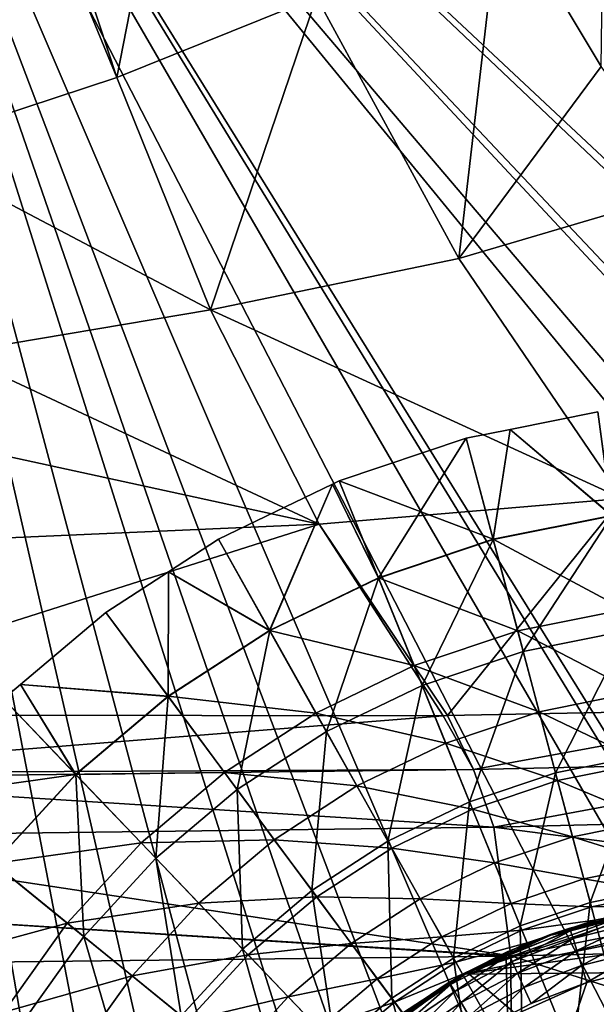
# Model space of a CAD drawing. Extents: x -148 to 31, y -81 to 83.
# Drawn here: x -1 to 7, y 7 to 20 of the extents above; entities that cross this region are included whole.
import ezdxf

# ---------------------------------------------------------------- set-up
doc = ezdxf.new("R2010")
doc.units = 0
for name, color, linetype in [('L10', 7, 'CONTINUOUS'), ('L3', 7, 'CONTINUOUS'), ('L4', 7, 'CONTINUOUS')]:
    doc.layers.add(name, color=color, linetype=linetype)

msp = doc.modelspace()

# ---------------------------------------------------------------- linework, layer by layer
at = {"layer": 'L10', "color": 7}
for points in [[(6.311287, 7.528327, 51.5), (7.55529, 7.860027, 51.5), (5.136603, 7.00137, 51.5)], [(5.136603, 7.00137, 51.5), (7.55529, 7.860027, 51.5), (16.52016, -2.705534, 51.5)], [(6.311287, 7.528327, 51.5), (7.484902, 7.846892, 53.9), (7.55529, 7.860027, 51.5)], [(6.311287, 7.528327, 51.5), (6.582854, 7.619296, 53.9), (7.484902, 7.846892, 53.9)], [(7.484902, 7.846892, 53.9), (6.582854, 7.619296, 53.9), (6.594624, 7.581952, 54.14721)], [(6.594624, 7.581952, 54.14721), (7.492257, 7.808434, 54.14721), (7.484902, 7.846892, 53.9)], [(6.594624, 7.581952, 54.14721), (6.628782, 7.473576, 54.37023), (7.492257, 7.808434, 54.14721)], [(7.513603, 7.696825, 54.37023), (7.492257, 7.808434, 54.14721), (6.628782, 7.473576, 54.37023)], [(6.315388, 7.517549, 53.9), (6.582854, 7.619296, 53.9), (6.311287, 7.528327, 51.5)], [(6.594624, 7.581952, 54.14721), (6.582854, 7.619296, 53.9), (6.315388, 7.517549, 53.9)], [(7.513603, 7.696825, 54.37023), (6.628782, 7.473576, 54.37023), (6.681986, 7.304776, 54.54721)], [(6.681986, 7.304776, 54.54721), (7.54685, 7.52299, 54.54721), (7.513603, 7.696825, 54.37023)], [(5.713327, 7.288517, 53.9), (6.311287, 7.528327, 51.5), (5.136603, 7.00137, 51.5)], [(6.315388, 7.517549, 53.9), (6.311287, 7.528327, 51.5), (5.713327, 7.288517, 53.9)], [(5.729354, 7.252793, 54.14721), (6.315388, 7.517549, 53.9), (5.713327, 7.288517, 53.9)], [(5.729354, 7.252793, 54.14721), (5.775863, 7.149115, 54.37023), (6.594624, 7.581952, 54.14721)], [(6.594624, 7.581952, 54.14721), (6.315388, 7.517549, 53.9), (5.729354, 7.252793, 54.14721)], [(5.775863, 7.149115, 54.37023), (6.628782, 7.473576, 54.37023), (6.594624, 7.581952, 54.14721)], [(5.775863, 7.149115, 54.37023), (5.848302, 6.987634, 54.54721), (6.628782, 7.473576, 54.37023)], [(6.681986, 7.304776, 54.54721), (6.628782, 7.473576, 54.37023), (5.848302, 6.987634, 54.54721)], [(6.681986, 7.304776, 54.54721), (6.749025, 7.092076, 54.66085), (7.54685, 7.52299, 54.54721)], [(6.749025, 7.092076, 54.66085), (7.588743, 7.303946, 54.66085), (7.54685, 7.52299, 54.54721)], [(4.908146, 6.825408, 54.14721), (4.966377, 6.727831, 54.37023), (5.729354, 7.252793, 54.14721)], [(4.908146, 6.825408, 54.14721), (5.729354, 7.252793, 54.14721), (5.141927, 6.991141, 53.9)], [(4.966377, 6.727831, 54.37023), (5.775863, 7.149115, 54.37023), (5.729354, 7.252793, 54.14721)], [(5.713327, 7.288517, 53.9), (5.136603, 7.00137, 51.5), (5.141927, 6.991141, 53.9)], [(5.729354, 7.252793, 54.14721), (5.713327, 7.288517, 53.9), (5.141927, 6.991141, 53.9)], [(6.681986, 7.304776, 54.54721), (5.848302, 6.987634, 54.54721), (5.939582, 6.784155, 54.66085)], [(5.939582, 6.784155, 54.66085), (6.749025, 7.092076, 54.66085), (6.681986, 7.304776, 54.54721)], [(6.749025, 7.092076, 54.66085), (6.823339, 6.856297, 54.7), (7.588743, 7.303946, 54.66085)], [(6.823339, 6.856297, 54.7), (7.635183, 7.061133, 54.7), (7.588743, 7.303946, 54.66085)], [(10.13546, 7.097242, 54.7), (9.302515, 7.182425, 54.7), (3.029958, -4.053607, 54.7)], [(3.029958, -4.053607, 54.7), (9.302515, 7.182425, 54.7), (8.465316, 7.170335, 54.7)], [(7.635183, 7.061133, 54.7), (3.029958, -4.053607, 54.7), (8.465316, 7.170335, 54.7)], [(11.74372, 6.640958, 54.7), (10.13546, 7.097242, 54.7), (3.029958, -4.053607, 54.7)], [(6.823339, 6.856297, 54.7), (3.029958, -4.053607, 54.7), (7.635183, 7.061133, 54.7)], [(4.966377, 6.727831, 54.37023), (5.057074, 6.57585, 54.54721), (5.775863, 7.149115, 54.37023)], [(5.057074, 6.57585, 54.54721), (5.848302, 6.987634, 54.54721), (5.775863, 7.149115, 54.37023)], [(5.939582, 6.784155, 54.66085), (6.040766, 6.558597, 54.7), (6.749025, 7.092076, 54.66085)], [(6.040766, 6.558597, 54.7), (6.823339, 6.856297, 54.7), (6.749025, 7.092076, 54.66085)], [(4.06166, 6.292805, 51.5), (4.888082, 6.859031, 53.9), (5.136603, 7.00137, 51.5)], [(5.136603, 7.00137, 51.5), (16.52016, -2.705534, 51.5), (4.06166, 6.292805, 51.5)], [(5.141927, 6.991141, 53.9), (5.136603, 7.00137, 51.5), (4.888082, 6.859031, 53.9)], [(4.888082, 6.859031, 53.9), (4.908146, 6.825408, 54.14721), (5.141927, 6.991141, 53.9)], [(5.057074, 6.57585, 54.54721), (5.171359, 6.384344, 54.66085), (5.848302, 6.987634, 54.54721)], [(5.939582, 6.784155, 54.66085), (5.848302, 6.987634, 54.54721), (5.171359, 6.384344, 54.66085)], [(6.823339, 6.856297, 54.7), (5.298044, 6.172058, 54.7), (3.029958, -4.053607, 54.7)], [(4.06166, 6.292805, 51.5), (4.118276, 6.336642, 53.9), (4.888082, 6.859031, 53.9)], [(4.888082, 6.859031, 53.9), (4.118276, 6.336642, 53.9), (4.142109, 6.305576, 54.14721)], [(4.142109, 6.305576, 54.14721), (4.908146, 6.825408, 54.14721), (4.888082, 6.859031, 53.9)], [(4.142109, 6.305576, 54.14721), (4.211274, 6.215419, 54.37023), (4.908146, 6.825408, 54.14721)], [(4.211274, 6.215419, 54.37023), (4.966377, 6.727831, 54.37023), (4.908146, 6.825408, 54.14721)], [(5.939582, 6.784155, 54.66085), (5.171359, 6.384344, 54.66085), (5.298044, 6.172058, 54.7)], [(6.040766, 6.558597, 54.7), (5.298044, 6.172058, 54.7), (6.823339, 6.856297, 54.7)], [(5.298044, 6.172058, 54.7), (6.040766, 6.558597, 54.7), (5.939582, 6.784155, 54.66085)], [(11.74372, 6.640958, 54.7), (3.029958, -4.053607, 54.7), (12.49729, 6.276029, 54.7)], [(4.211274, 6.215419, 54.37023), (4.319001, 6.074996, 54.54721), (4.966377, 6.727831, 54.37023)], [(4.319001, 6.074996, 54.54721), (5.057074, 6.57585, 54.54721), (4.966377, 6.727831, 54.37023)], [(4.319001, 6.074996, 54.54721), (4.454746, 5.898052, 54.66085), (5.057074, 6.57585, 54.54721)], [(4.454746, 5.898052, 54.66085), (5.171359, 6.384344, 54.66085), (5.057074, 6.57585, 54.54721)]]:
    msp.add_3dface(points, dxfattribs=at)
at = {"layer": 'L3', "color": 7}
for points in [[(5.744479, 14.61551, 66), (6.975887, 14.8628, 66), (7.173855, 13.40915, 64.94946)], [(5.744479, 14.61551, 66), (5.744479, 14.61551, 74), (6.975887, 14.8628, 66)], [(6.975887, 14.8628, 66), (5.744479, 14.61551, 74), (6.975887, 14.8628, 74)], [(6.975887, 14.8628, 74), (5.744479, 14.61551, 74), (7.174286, 13.40599, 75.54428)], [(5.507642, 13.07454, 64.94946), (5.129044, 14.49192, 66), (5.744479, 14.61551, 66)], [(5.129044, 14.49192, 66), (5.129044, 14.49192, 74), (5.744479, 14.61551, 66)], [(5.744479, 14.61551, 66), (5.129044, 14.49192, 74), (5.744479, 14.61551, 74)], [(5.744479, 14.61551, 74), (5.129044, 14.49192, 74), (5.508465, 13.07146, 75.54428)], [(5.507642, 13.07454, 64.94946), (5.744479, 14.61551, 66), (7.173855, 13.40915, 64.94946)], [(7.174286, 13.40599, 75.54428), (5.744479, 14.61551, 74), (5.508465, 13.07146, 75.54428)], [(3.343249, 13.89249, 66), (5.129044, 14.49192, 66), (5.507642, 13.07454, 64.94946)], [(3.343249, 13.89249, 66), (3.343249, 13.89249, 74), (5.129044, 14.49192, 66)], [(5.129044, 14.49192, 66), (3.343249, 13.89249, 74), (5.129044, 14.49192, 74)], [(5.129044, 14.49192, 74), (3.343249, 13.89249, 74), (3.897709, 12.53078, 75.54428)], [(5.508465, 13.07146, 75.54428), (5.129044, 14.49192, 74), (3.897709, 12.53078, 75.54428)], [(2.365855, 11.79527, 64.94946), (1.646664, 13.07396, 66), (3.249099, 13.84706, 66)], [(1.646664, 13.07396, 66), (1.646664, 13.07396, 74), (3.249099, 13.84706, 66)], [(3.249099, 13.84706, 66), (1.646664, 13.07396, 74), (3.249099, 13.84706, 74)], [(2.367418, 11.79249, 75.54428), (3.249099, 13.84706, 74), (1.646664, 13.07396, 74)], [(2.365855, 11.79527, 64.94946), (3.249099, 13.84706, 66), (3.896505, 12.53374, 64.94946)], [(3.897709, 12.53078, 75.54428), (3.249099, 13.84706, 74), (2.367418, 11.79249, 75.54428)], [(3.896505, 12.53374, 64.94946), (3.249099, 13.84706, 66), (3.343249, 13.89249, 66)], [(3.249099, 13.84706, 66), (3.249099, 13.84706, 74), (3.343249, 13.89249, 66)], [(3.343249, 13.89249, 66), (3.249099, 13.84706, 74), (3.343249, 13.89249, 74)], [(3.897709, 12.53078, 75.54428), (3.343249, 13.89249, 74), (3.249099, 13.84706, 74)], [(3.896505, 12.53374, 64.94946), (3.343249, 13.89249, 66), (5.507642, 13.07454, 64.94946)], [(7.173855, 13.40915, 64.94946), (7.353368, 12.09101, 63.73036), (5.507642, 13.07454, 64.94946)], [(7.174286, 13.40599, 75.54428), (5.508465, 13.07146, 75.54428), (5.928156, 11.50024, 76.92325)], [(7.393741, 11.79456, 76.92325), (7.174286, 13.40599, 75.54428), (5.928156, 11.50024, 76.92325)], [(0.944224, 12.61857, 66), (1.646664, 13.07396, 66), (2.365855, 11.79527, 64.94946)], [(0.944224, 12.61857, 66), (0.944224, 12.61857, 74), (1.646664, 13.07396, 66)], [(1.646664, 13.07396, 66), (0.944224, 12.61857, 74), (1.646664, 13.07396, 74)], [(2.367418, 11.79249, 75.54428), (1.646664, 13.07396, 74), (0.944224, 12.61857, 74)], [(5.507642, 13.07454, 64.94946), (5.850946, 11.78929, 63.73036), (3.896505, 12.53374, 64.94946)], [(5.508465, 13.07146, 75.54428), (3.897709, 12.53078, 75.54428), (4.511016, 11.02455, 76.92325)], [(5.928156, 11.50024, 76.92325), (5.508465, 13.07146, 75.54428), (4.511016, 11.02455, 76.92325)], [(5.507642, 13.07454, 64.94946), (7.353368, 12.09101, 63.73036), (5.850946, 11.78929, 63.73036)], [(0.939827, 10.87078, 64.94946), (0.066045, 12.04925, 66), (0.944224, 12.61857, 66)], [(0.066045, 12.04925, 66), (0.066045, 12.04925, 74), (0.944224, 12.61857, 66)], [(0.944224, 12.61857, 66), (0.066045, 12.04925, 74), (0.944224, 12.61857, 74)], [(0.944224, 12.61857, 74), (0.066045, 12.04925, 74), (0.941727, 10.86822, 75.54428)], [(0.939827, 10.87078, 64.94946), (0.944224, 12.61857, 66), (2.365855, 11.79527, 64.94946)], [(0.941727, 10.86822, 75.54428), (2.367418, 11.79249, 75.54428), (0.944224, 12.61857, 74)], [(3.896505, 12.53374, 64.94946), (4.398188, 11.30165, 63.73036), (2.365855, 11.79527, 64.94946)], [(3.897709, 12.53078, 75.54428), (2.367418, 11.79249, 75.54428), (3.164671, 10.375, 76.92325)], [(4.511016, 11.02455, 76.92325), (3.897709, 12.53078, 75.54428), (3.164671, 10.375, 76.92325)], [(3.896505, 12.53374, 64.94946), (5.850946, 11.78929, 63.73036), (4.398188, 11.30165, 63.73036)], [(-1.133901, 11.03683, 66), (0.066045, 12.04925, 66), (0.939827, 10.87078, 64.94946)], [(-1.133901, 11.03683, 66), (-1.133901, 11.03683, 74), (0.066045, 12.04925, 66)], [(0.066045, 12.04925, 66), (-1.133901, 11.03683, 74), (0.066045, 12.04925, 74)], [(0.066045, 12.04925, 74), (-1.133901, 11.03683, 74), (0.941727, 10.86822, 75.54428)], [(7.353368, 12.09101, 63.73036), (7.511829, 10.92745, 62.36034), (5.850946, 11.78929, 63.73036)], [(2.365855, 11.79527, 64.94946), (3.018002, 10.63577, 63.73036), (0.939827, 10.87078, 64.94946)], [(0.941727, 10.86822, 75.54428), (1.910352, 9.56183, 76.92325), (2.367418, 11.79249, 75.54428)], [(3.164671, 10.375, 76.92325), (2.367418, 11.79249, 75.54428), (1.910352, 9.56183, 76.92325)], [(2.365855, 11.79527, 64.94946), (4.398188, 11.30165, 63.73036), (3.018002, 10.63577, 63.73036)], [(5.850946, 11.78929, 63.73036), (6.15399, 10.65477, 62.36034), (4.398188, 11.30165, 63.73036)], [(5.850946, 11.78929, 63.73036), (7.511829, 10.92745, 62.36034), (6.15399, 10.65477, 62.36034)], [(7.393741, 11.79456, 76.92325), (5.928156, 11.50024, 76.92325), (6.383347, 9.796113, 78.12125)], [(7.393741, 11.79456, 76.92325), (6.383347, 9.796113, 78.12125), (7.631759, 10.04682, 78.12125)], [(5.928156, 11.50024, 76.92325), (4.511016, 11.02455, 76.92325), (5.176202, 9.390914, 78.12125)], [(6.383347, 9.796113, 78.12125), (5.928156, 11.50024, 76.92325), (5.176202, 9.390914, 78.12125)], [(4.398188, 11.30165, 63.73036), (4.841035, 10.21405, 62.36034), (3.018002, 10.63577, 63.73036)], [(4.398188, 11.30165, 63.73036), (6.15399, 10.65477, 62.36034), (4.841035, 10.21405, 62.36034)], [(-0.359086, 9.774853, 64.94946), (-1.373679, 10.83452, 66), (-1.133901, 11.03683, 66)], [(-1.373679, 10.83452, 66), (-1.373679, 10.83452, 74), (-1.133901, 11.03683, 66)], [(-1.133901, 11.03683, 66), (-1.373679, 10.83452, 74), (-1.133901, 11.03683, 74)], [(-1.133901, 11.03683, 74), (-1.373679, 10.83452, 74), (-0.356879, 9.772548, 75.54428)], [(-0.359086, 9.774853, 64.94946), (-1.133901, 11.03683, 66), (0.939827, 10.87078, 64.94946)], [(0.941727, 10.86822, 75.54428), (-1.133901, 11.03683, 74), (-0.356879, 9.772548, 75.54428)], [(4.511016, 11.02455, 76.92325), (3.164671, 10.375, 76.92325), (4.029361, 8.837615, 78.12125)], [(5.176202, 9.390914, 78.12125), (4.511016, 11.02455, 76.92325), (4.029361, 8.837615, 78.12125)], [(7.511829, 10.92745, 62.36034), (7.646944, 9.935318, 60.85923), (6.15399, 10.65477, 62.36034)], [(-2.649804, 9.448918, 66), (-1.373679, 10.83452, 66), (-0.359086, 9.774853, 64.94946)], [(-0.356879, 9.772548, 75.54428), (-1.373679, 10.83452, 74), (-1.507922, 8.522761, 75.54428)], [(0.939827, 10.87078, 64.94946), (1.732156, 9.802164, 63.73036), (-0.359086, 9.774853, 64.94946)], [(0.941727, 10.86822, 75.54428), (-0.356879, 9.772548, 75.54428), (0.76784, 8.597864, 76.92325)], [(0.76784, 8.597864, 76.92325), (1.910352, 9.56183, 76.92325), (0.941727, 10.86822, 75.54428)], [(0.939827, 10.87078, 64.94946), (3.018002, 10.63577, 63.73036), (1.732156, 9.802164, 63.73036)], [(6.15399, 10.65477, 62.36034), (6.412388, 9.687392, 60.85923), (4.841035, 10.21405, 62.36034)], [(6.15399, 10.65477, 62.36034), (7.646944, 9.935318, 60.85923), (6.412388, 9.687392, 60.85923)], [(3.018002, 10.63577, 63.73036), (3.59367, 9.612258, 62.36034), (1.732156, 9.802164, 63.73036)], [(3.018002, 10.63577, 63.73036), (4.841035, 10.21405, 62.36034), (3.59367, 9.612258, 62.36034)], [(3.164671, 10.375, 76.92325), (1.910352, 9.56183, 76.92325), (2.960908, 8.144941, 78.12125)], [(4.029361, 8.837615, 78.12125), (3.164671, 10.375, 76.92325), (2.960908, 8.144941, 78.12125)], [(4.841035, 10.21405, 62.36034), (5.21864, 9.286691, 60.85923), (3.59367, 9.612258, 62.36034)], [(4.841035, 10.21405, 62.36034), (6.412388, 9.687392, 60.85923), (5.21864, 9.286691, 60.85923)], [(7.631759, 10.04682, 78.12125), (6.383347, 9.796113, 78.12125), (6.868865, 7.978452, 79.12466)], [(7.631759, 10.04682, 78.12125), (6.868865, 7.978452, 79.12466), (7.885635, 8.182642, 79.12466)], [(7.646944, 9.935318, 60.85923), (7.756759, 9.12896, 59.24875), (6.412388, 9.687392, 60.85923)], [(-1.5104, 8.52477, 64.94946), (-2.649804, 9.448918, 66), (-0.359086, 9.774853, 64.94946)], [(-0.359086, 9.774853, 64.94946), (0.560928, 8.813969, 63.73036), (-1.5104, 8.52477, 64.94946)], [(-0.356879, 9.772548, 75.54428), (-1.507922, 8.522761, 75.54428), (-0.244845, 7.498304, 76.92325)], [(-0.359086, 9.774853, 64.94946), (1.732156, 9.802164, 63.73036), (0.560928, 8.813969, 63.73036)], [(0.76784, 8.597864, 76.92325), (-0.356879, 9.772548, 75.54428), (-0.244845, 7.498304, 76.92325)], [(1.732156, 9.802164, 63.73036), (2.431564, 8.85887, 62.36034), (0.560928, 8.813969, 63.73036)], [(1.732156, 9.802164, 63.73036), (3.59367, 9.612258, 62.36034), (2.431564, 8.85887, 62.36034)], [(6.383347, 9.796113, 78.12125), (5.176202, 9.390914, 78.12125), (5.885704, 7.648438, 79.12466)], [(6.412388, 9.687392, 60.85923), (6.622401, 8.901156, 59.24875), (5.21864, 9.286691, 60.85923)], [(6.383347, 9.796113, 78.12125), (5.885704, 7.648438, 79.12466), (6.868865, 7.978452, 79.12466)], [(6.412388, 9.687392, 60.85923), (7.756759, 9.12896, 59.24875), (6.622401, 8.901156, 59.24875)], [(0.76784, 8.597864, 76.92325), (1.987697, 7.323817, 78.12125), (1.910352, 9.56183, 76.92325)], [(2.960908, 8.144941, 78.12125), (1.910352, 9.56183, 76.92325), (1.987697, 7.323817, 78.12125)], [(3.59367, 9.612258, 62.36034), (4.084526, 8.739532, 60.85923), (2.431564, 8.85887, 62.36034)], [(3.59367, 9.612258, 62.36034), (5.21864, 9.286691, 60.85923), (4.084526, 8.739532, 60.85923)], [(5.176202, 9.390914, 78.12125), (4.029361, 8.837615, 78.12125), (4.951659, 7.197802, 79.12466)], [(5.21864, 9.286691, 60.85923), (5.525538, 8.532976, 59.24875), (4.084526, 8.739532, 60.85923)], [(5.885704, 7.648438, 79.12466), (5.176202, 9.390914, 78.12125), (4.951659, 7.197802, 79.12466)], [(5.21864, 9.286691, 60.85923), (6.622401, 8.901156, 59.24875), (5.525538, 8.532976, 59.24875)], [(7.756759, 9.12896, 59.24875), (7.839684, 8.520049, 57.5522), (6.622401, 8.901156, 59.24875)], [(0.560928, 8.813969, 63.73036), (2.431564, 8.85887, 62.36034), (1.373047, 7.965771, 62.36034)], [(2.431564, 8.85887, 62.36034), (3.027932, 8.054546, 60.85923), (1.373047, 7.965771, 62.36034)], [(2.431564, 8.85887, 62.36034), (4.084526, 8.739532, 60.85923), (3.027932, 8.054546, 60.85923)], [(6.622401, 8.901156, 59.24875), (6.780989, 8.30744, 57.5522), (5.525538, 8.532976, 59.24875)], [(6.622401, 8.901156, 59.24875), (7.839684, 8.520049, 57.5522), (6.780989, 8.30744, 57.5522)], [(-1.5104, 8.52477, 64.94946), (0.560928, 8.813969, 63.73036), (-0.477211, 7.686771, 63.73036)], [(0.560928, 8.813969, 63.73036), (1.373047, 7.965771, 62.36034), (-0.477211, 7.686771, 63.73036)], [(4.029361, 8.837615, 78.12125), (2.960908, 8.144941, 78.12125), (4.081456, 6.633654, 79.12466)], [(4.084526, 8.739532, 60.85923), (4.48347, 8.030225, 59.24875), (3.027932, 8.054546, 60.85923)], [(4.951659, 7.197802, 79.12466), (4.029361, 8.837615, 78.12125), (4.081456, 6.633654, 79.12466)], [(4.084526, 8.739532, 60.85923), (5.525538, 8.532976, 59.24875), (4.48347, 8.030225, 59.24875)], [(0.76784, 8.597864, 76.92325), (-0.244845, 7.498304, 76.92325), (1.125073, 6.387192, 78.12125)], [(1.125073, 6.387192, 78.12125), (1.987697, 7.323817, 78.12125), (0.76784, 8.597864, 76.92325)], [(-1.5104, 8.52477, 64.94946), (-0.477211, 7.686771, 63.73036), (-2.49596, 7.140247, 64.94946)], [(-1.507922, 8.522761, 75.54428), (-2.493249, 7.138564, 75.54428), (-1.111733, 6.280491, 76.92325)], [(-0.244845, 7.498304, 76.92325), (-1.507922, 8.522761, 75.54428), (-1.111733, 6.280491, 76.92325)], [(5.525538, 8.532976, 59.24875), (5.757288, 7.963818, 57.5522), (4.48347, 8.030225, 59.24875)], [(5.525538, 8.532976, 59.24875), (6.780989, 8.30744, 57.5522), (5.757288, 7.963818, 57.5522)], [(7.839684, 8.520049, 57.5522), (7.894521, 8.117396, 55.79414), (6.780989, 8.30744, 57.5522)], [(6.780989, 8.30744, 57.5522), (6.885858, 7.914836, 55.79414), (5.757288, 7.963818, 57.5522)], [(6.780989, 8.30744, 57.5522), (7.894521, 8.117396, 55.79414), (6.885858, 7.914836, 55.79414)], [(7.885635, 8.182642, 79.12466), (6.868865, 7.978452, 79.12466), (7.379191, 6.067916, 79.92207)], [(1.373047, 7.965771, 62.36034), (3.027932, 8.054546, 60.85923), (2.065522, 7.242535, 60.85923)], [(2.960908, 8.144941, 78.12125), (1.987697, 7.323817, 78.12125), (3.288823, 5.964889, 79.12466)], [(3.027932, 8.054546, 60.85923), (3.51263, 7.400833, 59.24875), (2.065522, 7.242535, 60.85923)], [(4.081456, 6.633654, 79.12466), (2.960908, 8.144941, 78.12125), (3.288823, 5.964889, 79.12466)], [(3.027932, 8.054546, 60.85923), (4.48347, 8.030225, 59.24875), (3.51263, 7.400833, 59.24875)], [(4.48347, 8.030225, 59.24875), (4.784727, 7.494601, 57.5522), (3.51263, 7.400833, 59.24875)], [(4.48347, 8.030225, 59.24875), (5.757288, 7.963818, 57.5522), (4.784727, 7.494601, 57.5522)], [(7.894521, 8.117396, 55.79414), (7.920473, 7.926829, 54), (6.885858, 7.914836, 55.79414)], [(-0.477211, 7.686771, 63.73036), (1.373047, 7.965771, 62.36034), (0.434813, 6.947048, 62.36034)], [(1.373047, 7.965771, 62.36034), (2.065522, 7.242535, 60.85923), (0.434813, 6.947048, 62.36034)], [(5.757288, 7.963818, 57.5522), (5.910537, 7.587452, 55.79414), (4.784727, 7.494601, 57.5522)], [(10.91434, 7.76758, 54), (5.078221, 6.97278, 54), (9.925711, 7.94626, 54)], [(9.925711, 7.94626, 54), (5.078221, 6.97278, 54), (7.920473, 7.926829, 54)], [(5.078221, 6.97278, 54), (6.935491, 7.729023, 54), (7.920473, 7.926829, 54)], [(5.757288, 7.963818, 57.5522), (6.885858, 7.914836, 55.79414), (5.910537, 7.587452, 55.79414)], [(6.868865, 7.978452, 79.12466), (5.885704, 7.648438, 79.12466), (6.63146, 5.816928, 79.92207)], [(6.885858, 7.914836, 55.79414), (6.935491, 7.729023, 54), (5.910537, 7.587452, 55.79414)], [(6.868865, 7.978452, 79.12466), (6.63146, 5.816928, 79.92207), (7.379191, 6.067916, 79.92207)], [(6.885858, 7.914836, 55.79414), (7.920473, 7.926829, 54), (6.935491, 7.729023, 54)], [(10.91434, 7.76758, 54), (12.78592, 7.047469, 54), (5.078221, 6.97278, 54)], [(-2.49596, 7.140247, 64.94946), (-0.477211, 7.686771, 63.73036), (-1.365888, 6.438349, 63.73036)], [(-0.477211, 7.686771, 63.73036), (0.434813, 6.947048, 62.36034), (-1.365888, 6.438349, 63.73036)], [(5.885704, 7.648438, 79.12466), (4.951659, 7.197802, 79.12466), (5.921082, 5.474203, 79.92207)], [(5.983066, 7.409326, 54), (6.935491, 7.729023, 54), (5.078221, 6.97278, 54)], [(5.885704, 7.648438, 79.12466), (5.921082, 5.474203, 79.92207), (6.63146, 5.816928, 79.92207)], [(5.910537, 7.587452, 55.79414), (6.935491, 7.729023, 54), (5.983066, 7.409326, 54)], [(-0.244845, 7.498304, 76.92325), (-1.111733, 6.280491, 76.92325), (0.386642, 5.349837, 78.12125)], [(1.125073, 6.387192, 78.12125), (-0.244845, 7.498304, 76.92325), (0.386642, 5.349837, 78.12125)], [(3.51263, 7.400833, 59.24875), (4.784727, 7.494601, 57.5522), (3.878643, 6.90719, 57.5522)], [(4.784727, 7.494601, 57.5522), (4.983938, 7.140411, 55.79414), (3.878643, 6.90719, 57.5522)], [(4.784727, 7.494601, 57.5522), (5.910537, 7.587452, 55.79414), (4.983938, 7.140411, 55.79414)], [(5.910537, 7.587452, 55.79414), (5.983066, 7.409326, 54), (4.983938, 7.140411, 55.79414)], [(1.125073, 6.387192, 78.12125), (2.586259, 5.202054, 79.12466), (1.987697, 7.323817, 78.12125)], [(3.288823, 5.964889, 79.12466), (1.987697, 7.323817, 78.12125), (2.586259, 5.202054, 79.12466)], [(2.065522, 7.242535, 60.85923), (3.51263, 7.400833, 59.24875), (2.628329, 6.654725, 59.24875)], [(3.51263, 7.400833, 59.24875), (3.878643, 6.90719, 57.5522), (2.628329, 6.654725, 59.24875)], [(4.983938, 7.140411, 55.79414), (5.983066, 7.409326, 54), (5.078221, 6.97278, 54)], [(0.434813, 6.947048, 62.36034), (2.065522, 7.242535, 60.85923), (1.212471, 6.316305, 60.85923)], [(2.065522, 7.242535, 60.85923), (2.628329, 6.654725, 59.24875), (1.212471, 6.316305, 60.85923)], [(4.951659, 7.197802, 79.12466), (4.081456, 6.633654, 79.12466), (5.259261, 5.045146, 79.92207)], [(5.921082, 5.474203, 79.92207), (4.951659, 7.197802, 79.12466), (5.259261, 5.045146, 79.92207)], [(-1.111733, 6.280491, 76.92325), (-2.493249, 7.138564, 75.54428), (-1.819153, 4.963632, 76.92325)], [(12.78592, 7.047469, 54), (16.63205, -2.398295, 54), (1.728718, 3.335933, 54)], [(12.78592, 7.047469, 54), (1.728718, 3.335933, 54), (2.204157, 4.220961, 54)], [(2.786771, 5.039423, 54), (12.78592, 7.047469, 54), (2.204157, 4.220961, 54)], [(3.467371, 5.77841, 54), (12.78592, 7.047469, 54), (2.786771, 5.039423, 54)], [(3.467371, 5.77841, 54), (5.078221, 6.97278, 54), (12.78592, 7.047469, 54)], [(3.878643, 6.90719, 57.5522), (4.983938, 7.140411, 55.79414), (4.120675, 6.58076, 55.79414)], [(4.983938, 7.140411, 55.79414), (5.078221, 6.97278, 54), (4.120675, 6.58076, 55.79414)], [(-1.365888, 6.438349, 63.73036), (0.434813, 6.947048, 62.36034), (-0.368344, 5.818766, 62.36034)], [(0.434813, 6.947048, 62.36034), (1.212471, 6.316305, 60.85923), (-0.368344, 5.818766, 62.36034)], [(4.235224, 6.426267, 54), (5.078221, 6.97278, 54), (3.467371, 5.77841, 54)], [(4.120675, 6.58076, 55.79414), (5.078221, 6.97278, 54), (4.235224, 6.426267, 54)], [(2.628329, 6.654725, 59.24875), (3.878643, 6.90719, 57.5522), (3.053326, 6.210848, 57.5522)], [(3.878643, 6.90719, 57.5522), (4.120675, 6.58076, 55.79414), (3.053326, 6.210848, 57.5522)], [(1.212471, 6.316305, 60.85923), (2.628329, 6.654725, 59.24875), (1.844513, 5.803669, 59.24875)], [(2.628329, 6.654725, 59.24875), (3.053326, 6.210848, 57.5522), (1.844513, 5.803669, 59.24875)], [(4.081456, 6.633654, 79.12466), (3.288823, 5.964889, 79.12466), (4.656433, 4.536525, 79.92207)], [(5.259261, 5.045146, 79.92207), (4.081456, 6.633654, 79.12466), (4.656433, 4.536525, 79.92207)], [(3.053326, 6.210848, 57.5522), (4.120675, 6.58076, 55.79414), (3.334362, 5.917327, 55.79414)], [(4.120675, 6.58076, 55.79414), (4.235224, 6.426267, 54), (3.334362, 5.917327, 55.79414)]]:
    msp.add_3dface(points, dxfattribs=at)
at = {"layer": 'L4', "color": 7}
for points in [[(1.876849, 29.76701, 2), (28.48886, 11.10796, 2), (-4.844921, 29.55611, 2)], [(2.231574, 29.74455, 2), (28.48886, 11.10796, 2), (1.876849, 29.76701, 2)], [(24.70289, 17.58922, 2), (26.75507, 14.47992, 2), (2.231574, 29.74455, 2)], [(2.231574, 29.74455, 2), (26.75507, 14.47992, 2), (28.48886, 11.10796, 2)], [(24.70289, 17.58922, 2), (2.231574, 29.74455, 2), (24.32179, 18.05673, 2)], [(24.32179, 18.05673, 2), (2.231574, 29.74455, 2), (21.457, 21.34085, 2)], [(-4.844921, 29.55611, 2), (6.485818, -29.2557, 2), (-7.568368, 28.84923, 2)], [(16.14365, -25.66478, 2), (14.55074, -26.51952, 2), (-4.844921, 29.55611, 2)], [(8.56267, -28.8752, 2), (6.485818, -29.2557, 2), (-4.844921, 29.55611, 2)], [(10.62573, -28.23622, 2), (8.56267, -28.8752, 2), (-4.844921, 29.55611, 2)], [(10.62573, -28.23622, 2), (-4.844921, 29.55611, 2), (13.13103, -27.28133, 2)], [(13.13103, -27.28133, 2), (-4.844921, 29.55611, 2), (14.55074, -26.51952, 2)], [(29.72274, 7.528608, 2), (30.3797, 3.787647, 2), (-4.844921, 29.55611, 2)], [(29.72274, 7.528608, 2), (-4.844921, 29.55611, 2), (29.60684, 8.108438, 2)], [(29.60684, 8.108438, 2), (-4.844921, 29.55611, 2), (28.48886, 11.10796, 2)], [(30.3797, 3.787647, 2), (30.42763, -3.424374, 2), (-4.844921, 29.55611, 2)], [(-4.844921, 29.55611, 2), (30.42763, -3.424374, 2), (30.37036, -3.785949, 2)], [(-4.844921, 29.55611, 2), (30.37036, -3.785949, 2), (29.83663, -7.155387, 2)], [(23.44832, -19.20165, 2), (21.46293, -21.34932, 2), (-4.844921, 29.55611, 2)], [(16.14365, -25.66478, 2), (-4.844921, 29.55611, 2), (18.21655, -24.23936, 2)], [(18.21655, -24.23936, 2), (-4.844921, 29.55611, 2), (21.46293, -21.34932, 2)], [(29.83663, -7.155387, 2), (29.725, -7.526535, 2), (-4.844921, 29.55611, 2)], [(-4.844921, 29.55611, 2), (29.725, -7.526535, 2), (28.94512, -10.11953, 2)], [(-4.844921, 29.55611, 2), (28.94512, -10.11953, 2), (28.51309, -11.11734, 2)], [(28.51309, -11.11734, 2), (24.56639, -17.77408, 2), (-4.844921, 29.55611, 2)], [(-4.844921, 29.55611, 2), (24.56639, -17.77408, 2), (24.33588, -18.0684, 2)], [(-4.844921, 29.55611, 2), (24.33588, -18.0684, 2), (23.44832, -19.20165, 2)], [(-10.22447, 27.89603, 2), (-7.568368, 28.84923, 2), (6.485818, -29.2557, 2)], [(-10.22447, 27.89603, 2), (6.485818, -29.2557, 2), (-12.39, 27.0091, 2)], [(-12.39, 27.0091, 2), (6.485818, -29.2557, 2), (-16.31736, 24.67244, 2)], [(-19.4489, 21.99879, 2), (-16.31736, 24.67244, 2), (6.485818, -29.2557, 2)], [(-0.931767, 23.05519, 45.90961), (0.221763, 19.55618, 46.84681), (1.219591, 24.64641, 44.67162)], [(1.219591, 24.64641, 44.67162), (0.221763, 19.55618, 46.84681), (3.026979, 20.68562, 45.94407)], [(7.023491, 19.70778, 45.57606), (7.073957, 23.62131, 43.05307), (5.61129, 22.06754, 44.71335)], [(-1.157692, 22.88808, 46.03962), (0.221763, 19.55618, 46.84681), (-0.931767, 23.05519, 45.90961)], [(-2.780079, 18.5657, 47.44143), (0.221763, 19.55618, 46.84681), (-1.157692, 22.88808, 46.03962)], [(-19.4489, 21.99879, 2), (6.485818, -29.2557, 2), (-21.92955, 19.23766, 2)], [(3.026979, 20.68562, 45.94407), (5.022503, 17.01513, 47.43424), (5.61129, 22.06754, 44.71335)], [(5.022503, 17.01513, 47.43424), (7.023491, 19.70778, 45.57606), (5.61129, 22.06754, 44.71335)], [(3.026979, 20.68562, 45.94407), (0.221763, 19.55618, 46.84681), (1.534517, 16.29471, 48.11085)], [(1.534517, 16.29471, 48.11085), (5.022503, 17.01513, 47.43424), (3.026979, 20.68562, 45.94407)], [(5.022503, 17.01513, 47.43424), (8.309603, 17.98374, 46.38768), (7.023491, 19.70778, 45.57606)], [(-2.780079, 18.5657, 47.44143), (1.534517, 16.29471, 48.11085), (0.221763, 19.55618, 46.84681)], [(-21.92955, 19.23766, 2), (6.485818, -29.2557, 2), (-22.94142, 18.11136, 2)], [(-2.078374, 15.68668, 48.55484), (1.534517, 16.29471, 48.11085), (-2.780079, 18.5657, 47.44143)], [(6.485818, -29.2557, 2), (-23.17103, 17.78785, 2), (-22.94142, 18.11136, 2)], [(8.309638, 17.9837, 46.38771), (8.309603, 17.98374, 46.38768), (5.022503, 17.01513, 47.43424)], [(7.316798, 13.64507, 49.16964), (8.309638, 17.9837, 46.38771), (5.022503, 17.01513, 47.43424)], [(-25.84092, 13.38075, 2), (-23.17103, 17.78785, 2), (6.485818, -29.2557, 2)], [(1.534517, 16.29471, 48.11085), (7.316798, 13.64507, 49.16964), (5.022503, 17.01513, 47.43424)], [(-2.078374, 15.68668, 48.55484), (3.061128, 13.28848, 49.6547), (1.534517, 16.29471, 48.11085)], [(3.061128, 13.28848, 49.6547), (7.316798, 13.64507, 49.16964), (1.534517, 16.29471, 48.11085)], [(-5.781199, 15.20789, 48.82089), (3.061128, 13.28848, 49.6547), (-2.078374, 15.68668, 48.55484)], [(-5.781199, 15.20789, 48.82089), (-5.572092, 12.90733, 50.29633), (3.061128, 13.28848, 49.6547)], [(3.061128, 13.28848, 49.6547), (4.866092, 10.59937, 51.40033), (7.316798, 13.64507, 49.16964)], [(4.866092, 10.59937, 51.40033), (9.902578, 10.69977, 51.08379), (7.316798, 13.64507, 49.16964)], [(-25.84092, 13.38075, 2), (6.485818, -29.2557, 2), (-26.00492, 13.02458, 2)], [(3.061128, 13.28848, 49.6547), (-5.572092, 12.90733, 50.29633), (-5.363488, 10.6123, 51.76822)], [(3.061128, 13.28848, 49.6547), (-5.363488, 10.6123, 51.76822), (4.805141, 10.59816, 51.40416)], [(4.805141, 10.59816, 51.40416), (4.866092, 10.59937, 51.40033), (3.061128, 13.28848, 49.6547)], [(-26.00492, 13.02458, 2), (6.485818, -29.2557, 2), (-26.23606, 12.47213, 2)], [(-26.94545, 10.7766, 2), (-26.23606, 12.47213, 2), (6.485818, -29.2557, 2)], [(-28.50052, 5.657316, 2), (-26.94545, 10.7766, 2), (6.485818, -29.2557, 2)], [(5.229647, 9.843035, 51.751), (9.902578, 10.69977, 51.08379), (4.866092, 10.59937, 51.40033)], [(10.52208, 9.962042, 51.48718), (9.902578, 10.69977, 51.08379), (5.229647, 9.843035, 51.751)], [(-5.318324, 9.791158, 52.12713), (4.805141, 10.59816, 51.40416), (-5.363488, 10.6123, 51.76822)], [(-5.318324, 9.791158, 52.12713), (5.229647, 9.843035, 51.751), (4.805141, 10.59816, 51.40416)], [(5.229647, 9.843035, 51.751), (4.866092, 10.59937, 51.40033), (4.805141, 10.59816, 51.40416)], [(10.52208, 9.962042, 51.48718), (5.229647, 9.843035, 51.751), (5.516872, 9.03542, 51.85682)], [(10.93961, 9.171388, 51.64445), (10.52208, 9.962042, 51.48718), (5.516872, 9.03542, 51.85682)], [(-5.314178, 9.715773, 52.16008), (5.229647, 9.843035, 51.751), (-5.318324, 9.791158, 52.12713)], [(-5.314178, 9.715773, 52.16008), (5.516872, 9.03542, 51.85682), (5.229647, 9.843035, 51.751)], [(-5.298126, 8.900258, 52.26672), (5.516872, 9.03542, 51.85682), (-5.314178, 9.715773, 52.16008)], [(10.93961, 9.171388, 51.64445), (5.516872, 9.03542, 51.85682), (11.18902, 8.299284, 51.697)], [(-5.298126, 8.900258, 52.26672), (5.753816, 7.227519, 51.86598), (5.516872, 9.03542, 51.85682)], [(11.18902, 8.299284, 51.697), (5.516872, 9.03542, 51.85682), (5.753816, 7.227519, 51.86598)], [(-5.278865, 7.921654, 52.39469), (5.753816, 7.227519, 51.86598), (-5.298126, 8.900258, 52.26672)], [(11.18902, 8.299284, 51.697), (5.753816, 7.227519, 51.86598), (11.28009, 7.342033, 51.73573)], [(-5.278865, 7.921654, 52.39469), (-5.279131, 7.096482, 52.41269), (5.687877, 7.226153, 51.86753)], [(5.687877, 7.226153, 51.86753), (5.687938, 7.226154, 51.86753), (-5.278865, 7.921654, 52.39469)], [(-5.278865, 7.921654, 52.39469), (5.687938, 7.226154, 51.86753), (5.753816, 7.227519, 51.86598)], [(16.82997, 3.726856, 51.62336), (11.28009, 7.342033, 51.73573), (5.753816, 7.227519, 51.86598)], [(5.687877, 7.226153, 51.86753), (-5.279131, 7.096482, 52.41269), (5.771796, 3.614966, 51.89549)], [(5.771796, 3.614966, 51.89549), (5.687938, 7.226154, 51.86753), (5.687877, 7.226153, 51.86753)], [(5.771796, 3.614966, 51.89549), (5.753816, 7.227519, 51.86598), (5.687938, 7.226154, 51.86753)], [(16.82997, 3.726856, 51.62336), (5.753816, 7.227519, 51.86598), (5.771796, 3.614966, 51.89549)], [(5.771796, 3.614966, 51.89549), (-5.279131, 7.096482, 52.41269), (-5.279191, 3.547919, 52.42546)]]:
    msp.add_3dface(points, dxfattribs=at)

doc.saveas('drawing.dxf')
